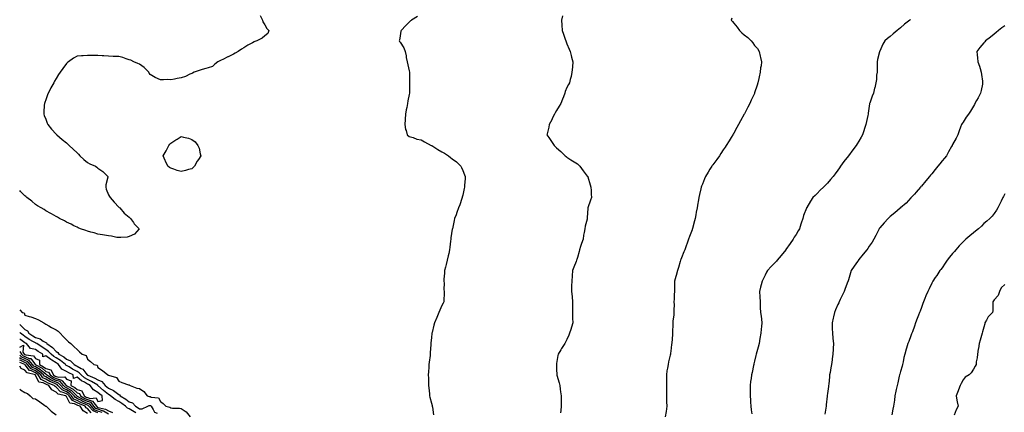
# Model space of a CAD drawing. Units: inches. Extents: x 881363 to 884003, y 7337498 to 7340138.
# Drawn here: x 881363 to 882308, y 7338876 to 7339252 of the extents above; entities that cross this region are included whole.
import ezdxf

# ---------------------------------------------------------------- set-up
doc = ezdxf.new("R2010")
doc.units = ezdxf.units.IN
doc.header["$MEASUREMENT"] = 0
doc.layers.add('Contour_88137337', color=7, linetype='Continuous', true_color=0xfcea41)

msp = doc.modelspace()

# ---------------------------------------------------------------- linework, layer by layer
at = {"layer": 'Contour_88137337'}
for points in [[(881593.58, 7339256.39, 3348), (881595.88, 7339251.92, 3348), (881596.41, 7339250.28, 3348), (881598.05, 7339247.54, 3348), (881600.12, 7339243.99, 3348), (881601.95, 7339241.92, 3348), (881600.91, 7339239.06, 3348), (881598.05, 7339236.86, 3348), (881595.49, 7339234.48, 3348), (881590.46, 7339231.92, 3348), (881588.63, 7339231.33, 3348), (881588.05, 7339231.19, 3348), (881586.4, 7339230.27, 3348), (881582, 7339227.97, 3348), (881578.05, 7339225.37, 3348), (881575.84, 7339224.14, 3348), (881572.63, 7339221.92, 3348), (881569.62, 7339220.34, 3348), (881568.05, 7339219.29, 3348), (881563.13, 7339216.84, 3348), (881562.76, 7339216.63, 3348), (881558.05, 7339214.04, 3348), (881556.42, 7339213.56, 3348), (881553.16, 7339211.92, 3348), (881550.31, 7339209.66, 3348), (881548.05, 7339207.61, 3348), (881543.88, 7339206.09, 3348), (881541.73, 7339205.6, 3348), (881538.05, 7339204.48, 3348), (881536.1, 7339203.87, 3348), (881530.24, 7339201.92, 3348), (881528.83, 7339201.14, 3348), (881528.05, 7339200.79, 3348), (881526.11, 7339199.98, 3348), (881521.93, 7339198.04, 3348), (881518.05, 7339196.57, 3348), (881514.12, 7339195.85, 3348), (881511.58, 7339195.45, 3348), (881508.05, 7339194.77, 3348), (881505.06, 7339194.91, 3348), (881500.89, 7339194.76, 3348), (881498.05, 7339194.84, 3348), (881493.05, 7339196.92, 3348), (881488.05, 7339199.88, 3348), (881487.29, 7339201.16, 3348), (881486.89, 7339201.92, 3348), (881482.55, 7339206.42, 3348), (881478.05, 7339209.58, 3348), (881476.47, 7339210.34, 3348), (881472.55, 7339211.92, 3348), (881469.56, 7339213.43, 3348), (881468.05, 7339214, 3348), (881465.05, 7339214.92, 3348), (881462.06, 7339215.93, 3348), (881458.05, 7339217.03, 3348), (881453.26, 7339217.13, 3348), (881452.81, 7339217.16, 3348), (881448.05, 7339217.27, 3348), (881443.71, 7339217.58, 3348), (881442.24, 7339217.73, 3348), (881438.05, 7339217.99, 3348), (881434.08, 7339217.95, 3348), (881431.82, 7339218.15, 3348), (881428.05, 7339218.06, 3348), (881423.9, 7339217.77, 3348), (881422.27, 7339217.7, 3348), (881418.05, 7339217.38, 3348), (881414.63, 7339215.34, 3348), (881409.82, 7339211.92, 3348), (881408.79, 7339211.17, 3348), (881408.05, 7339210.49, 3348), (881404.27, 7339205.7, 3348), (881401.87, 7339201.92, 3348), (881400.23, 7339199.74, 3348), (881398.05, 7339196.08, 3348), (881396.52, 7339193.45, 3348), (881395.75, 7339191.92, 3348), (881393.01, 7339186.96, 3348), (881392.94, 7339186.81, 3348), (881390.44, 7339181.92, 3348), (881389.72, 7339180.26, 3348), (881388.05, 7339175.41, 3348), (881387, 7339172.97, 3348), (881386.66, 7339171.92, 3348), (881386.58, 7339170.45, 3348), (881386.21, 7339163.76, 3348), (881386.1, 7339161.92, 3348), (881386.57, 7339160.44, 3348), (881388.05, 7339157.14, 3348), (881389.41, 7339153.28, 3348), (881390.06, 7339151.92, 3348), (881393.48, 7339147.35, 3348), (881398.05, 7339142.65, 3348), (881398.41, 7339142.28, 3348), (881398.78, 7339141.92, 3348), (881403.73, 7339137.6, 3348), (881408.05, 7339134.23, 3348), (881409.21, 7339133.08, 3348), (881410.48, 7339131.92, 3348), (881414.31, 7339128.17, 3348), (881418.05, 7339124.84, 3348), (881419.46, 7339123.34, 3348), (881420.82, 7339121.92, 3348), (881424.4, 7339118.27, 3348), (881428.05, 7339115.36, 3348), (881430.34, 7339114.21, 3348), (881435.76, 7339111.92, 3348), (881437, 7339110.87, 3348), (881438.05, 7339110.1, 3348), (881442.85, 7339106.72, 3348), (881447.57, 7339101.92, 3348), (881447.48, 7339101.35, 3348), (881445.8, 7339094.18, 3348), (881445.53, 7339091.92, 3348), (881446.07, 7339089.94, 3348), (881448.05, 7339084.65, 3348), (881449.18, 7339083.05, 3348), (881449.74, 7339081.92, 3348), (881453.51, 7339077.38, 3348), (881458.05, 7339072.84, 3348), (881458.47, 7339072.34, 3348), (881459, 7339071.92, 3348), (881463.14, 7339067.01, 3348), (881468.05, 7339063.15, 3348), (881468.61, 7339062.48, 3348), (881469.38, 7339061.92, 3348), (881472.05, 7339057.92, 3348), (881472.78, 7339056.65, 3348), (881477.77, 7339051.92, 3348), (881473.05, 7339046.92, 3348), (881468.05, 7339044.47, 3348)], [(881744.58, 7339255.39, 3348), (881738.83, 7339251.92, 3348), (881738.44, 7339251.52, 3348), (881738.05, 7339251.08, 3348), (881733.37, 7339246.6, 3348), (881728.89, 7339241.92, 3348), (881728.73, 7339241.24, 3348), (881728.05, 7339236.92, 3348), (881727.27, 7339232.71, 3348), (881727.07, 7339231.92, 3348), (881727.53, 7339231.4, 3348), (881728.05, 7339230.82, 3348), (881731.39, 7339225.26, 3348), (881732.86, 7339221.92, 3348), (881733.68, 7339217.55, 3348), (881733.9, 7339216.07, 3348), (881734.6, 7339211.92, 3348), (881735.27, 7339209.14, 3348), (881736.59, 7339203.38, 3348), (881736.95, 7339201.92, 3348), (881736.96, 7339200.83, 3348), (881737.07, 7339192.9, 3348), (881737.08, 7339191.92, 3348), (881737.13, 7339191, 3348), (881736.9, 7339183.07, 3348), (881736.95, 7339181.92, 3348), (881736.75, 7339180.62, 3348), (881735.42, 7339174.56, 3348), (881735.05, 7339171.92, 3348), (881734.35, 7339168.22, 3348), (881733.91, 7339166.06, 3348), (881733.17, 7339161.92, 3348), (881732.95, 7339157.02, 3348), (881732.91, 7339156.78, 3348), (881732.63, 7339151.92, 3348), (881733.26, 7339147.13, 3348), (881733.67, 7339146.3, 3348), (881734.78, 7339141.92, 3348), (881736.57, 7339140.45, 3348), (881738.05, 7339139.98, 3348), (881740.6, 7339139.37, 3348), (881744.01, 7339137.88, 3348), (881748.05, 7339137.31, 3348), (881751.28, 7339135.15, 3348), (881757.88, 7339131.92, 3348), (881757.99, 7339131.86, 3348), (881758.05, 7339131.84, 3348), (881758.26, 7339131.71, 3348), (881764.05, 7339127.93, 3348), (881768.05, 7339125.86, 3348), (881770.48, 7339124.35, 3348), (881774.3, 7339121.92, 3348), (881776.43, 7339120.29, 3348), (881778.05, 7339118.96, 3348), (881782.1, 7339115.97, 3348), (881786.07, 7339111.92, 3348), (881786.84, 7339110.71, 3348), (881788.05, 7339107.94, 3348), (881789.84, 7339103.71, 3348), (881790.36, 7339101.92, 3348), (881790.23, 7339099.74, 3348), (881789.9, 7339093.77, 3348), (881789.78, 7339091.92, 3348), (881789.51, 7339090.46, 3348), (881788.05, 7339084.15, 3348), (881787.65, 7339082.32, 3348), (881787.56, 7339081.92, 3348), (881787.27, 7339081.13, 3348), (881785.18, 7339074.8, 3348), (881783.91, 7339071.92, 3348), (881782.51, 7339067.47, 3348), (881781.63, 7339065.5, 3348), (881780.24, 7339061.92, 3348), (881779.97, 7339060, 3348), (881778.12, 7339051.99, 3348), (881778.11, 7339051.92, 3348), (881778.1, 7339051.87, 3348), (881778.05, 7339051.6, 3348), (881776.77, 7339043.19, 3348), (881776.49, 7339041.92, 3348), (881776.31, 7339040.18, 3348), (881775.67, 7339034.3, 3348), (881775.41, 7339031.92, 3348), (881774.56, 7339028.43, 3348), (881774.01, 7339025.96, 3348), (881772.97, 7339021.92, 3348), (881772.06, 7339017.91, 3348), (881771.37, 7339015.24, 3348), (881770.57, 7339011.92, 3348), (881770.58, 7339009.39, 3348), (881769.95, 7339003.82, 3348), (881769.96, 7339001.92, 3348), (881770.08, 7338999.89, 3348), (881769.99, 7338993.85, 3348), (881770.13, 7338991.92, 3348), (881770.19, 7338989.78, 3348), (881769.88, 7338983.75, 3348), (881769.96, 7338981.92, 3348), (881769.21, 7338980.76, 3348), (881768.05, 7338978.61, 3348), (881766.03, 7338973.94, 3348), (881765.26, 7338971.92, 3348), (881763.18, 7338967.05, 3348), (881763.1, 7338966.87, 3348), (881760.82, 7338961.92, 3348), (881760.3, 7338959.67, 3348), (881758.66, 7338952.53, 3348), (881758.52, 7338951.92, 3348), (881758.47, 7338951.51, 3348), (881758.05, 7338947.92, 3348), (881757.47, 7338942.5, 3348), (881757.38, 7338941.92, 3348), (881757.32, 7338941.19, 3348), (881756.92, 7338933.05, 3348), (881756.84, 7338931.92, 3348), (881756.68, 7338930.55, 3348), (881755.88, 7338924.09, 3348), (881755.65, 7338921.92, 3348), (881755.49, 7338919.36, 3348), (881755.13, 7338914.84, 3348), (881754.97, 7338911.92, 3348), (881755.07, 7338908.94, 3348), (881755.24, 7338904.73, 3348), (881755.35, 7338901.92, 3348), (881755.6, 7338899.47, 3348), (881756.11, 7338893.85, 3348), (881756.31, 7338891.92, 3348), (881756.63, 7338890.5, 3348), (881758.05, 7338884.96, 3348), (881758.66, 7338882.53, 3348), (881758.79, 7338881.92, 3348), (881758.95, 7338881.02, 3348), (881759.99, 7338873.86, 3348)], [(881883.86, 7339256.1, 3347), (881882.68, 7339251.92, 3347), (881883.05, 7339246.92, 3347), (881883.5, 7339241.92, 3347), (881884.57, 7339238.44, 3347), (881886.43, 7339233.54, 3347), (881887, 7339231.92, 3347), (881887.28, 7339231.14, 3347), (881888.05, 7339229.06, 3347), (881890.04, 7339223.91, 3347), (881890.99, 7339221.92, 3347), (881892.03, 7339217.94, 3347), (881892.43, 7339216.3, 3347), (881893.67, 7339211.92, 3347), (881893.24, 7339207.11, 3347), (881893.2, 7339206.77, 3347), (881892.78, 7339201.92, 3347), (881891.93, 7339198.04, 3347), (881891.24, 7339195.11, 3347), (881890.54, 7339191.92, 3347), (881889.67, 7339190.3, 3347), (881888.05, 7339187.29, 3347), (881886.44, 7339183.54, 3347), (881885.94, 7339181.92, 3347), (881884.65, 7339178.52, 3347), (881883.69, 7339176.28, 3347), (881882.26, 7339171.92, 3347), (881880.65, 7339169.32, 3347), (881878.05, 7339165.29, 3347), (881876.88, 7339163.09, 3347), (881876.21, 7339161.92, 3347), (881874.3, 7339158.17, 3347), (881873.46, 7339156.51, 3347), (881870.99, 7339151.92, 3347), (881870.51, 7339149.46, 3347), (881869.01, 7339142.88, 3347), (881868.81, 7339141.92, 3347), (881870.66, 7339139.31, 3347), (881872.66, 7339136.53, 3347), (881875.64, 7339131.92, 3347), (881876.82, 7339130.69, 3347), (881878.05, 7339129.43, 3347), (881882.1, 7339125.97, 3347), (881886.28, 7339121.92, 3347), (881887.27, 7339121.14, 3347), (881888.05, 7339120.47, 3347), (881891.87, 7339118.1, 3347), (881893.33, 7339117.2, 3347), (881898.05, 7339114.14, 3347), (881899.26, 7339113.13, 3347), (881900.51, 7339111.92, 3347), (881903.59, 7339107.46, 3347), (881907.57, 7339102.4, 3347), (881907.94, 7339101.92, 3347), (881907.97, 7339101.84, 3347), (881908.05, 7339101.63, 3347), (881910.29, 7339094.16, 3347), (881911.04, 7339091.92, 3347), (881911.28, 7339088.68, 3347), (881911.16, 7339085.03, 3347), (881911.43, 7339081.92, 3347), (881910.56, 7339079.41, 3347), (881908.05, 7339072.03, 3347), (881908.02, 7339071.95, 3347), (881908.02, 7339071.92, 3347), (881908.02, 7339071.89, 3347), (881907.45, 7339062.53, 3347), (881907.45, 7339061.92, 3347), (881907.28, 7339061.15, 3347), (881905.54, 7339054.43, 3347), (881905.05, 7339051.92, 3347), (881904.51, 7339048.38, 3347), (881904.06, 7339045.91, 3347), (881903.46, 7339041.92, 3347), (881902.14, 7339037.83, 3347), (881901.16, 7339035.03, 3347), (881900.12, 7339031.92, 3347), (881899.67, 7339030.3, 3347), (881898.05, 7339024.46, 3347), (881897.44, 7339022.53, 3347), (881897.24, 7339021.92, 3347), (881896.72, 7339020.59, 3347), (881894.7, 7339015.27, 3347), (881893.32, 7339011.92, 3347), (881892.91, 7339007.06, 3347), (881892.91, 7339006.78, 3347), (881892.57, 7339001.92, 3347), (881892.53, 7338997.44, 3347), (881892.55, 7338996.43, 3347), (881892.53, 7338991.92, 3347), (881892.94, 7338987.03, 3347), (881892.96, 7338986.83, 3347), (881893.33, 7338981.92, 3347), (881893.35, 7338977.22, 3347), (881893.38, 7338976.59, 3347), (881893.42, 7338971.92, 3347), (881893.49, 7338967.36, 3347), (881893.51, 7338966.46, 3347), (881893.58, 7338961.92, 3347), (881892.36, 7338957.61, 3347), (881891.68, 7338955.55, 3347), (881890.56, 7338951.92, 3347), (881889.81, 7338950.17, 3347), (881888.05, 7338946, 3347), (881886.67, 7338943.31, 3347), (881885.99, 7338941.92, 3347), (881882.78, 7338937.19, 3347), (881882.11, 7338935.97, 3347), (881879.72, 7338931.92, 3347), (881879.4, 7338930.57, 3347), (881878.05, 7338922.96, 3347), (881877.91, 7338922.06, 3347), (881877.89, 7338921.92, 3347), (881877.9, 7338921.77, 3347), (881878.05, 7338917.55, 3347), (881878.26, 7338912.13, 3347), (881878.27, 7338911.92, 3347), (881878.36, 7338911.61, 3347), (881880.46, 7338904.34, 3347), (881881.16, 7338901.92, 3347), (881881.63, 7338898.34, 3347), (881881.95, 7338895.82, 3347), (881882.48, 7338891.92, 3347), (881882.46, 7338887.51, 3347), (881882.46, 7338886.32, 3347), (881882.48, 7338881.92, 3347), (881882.08, 7338877.89, 3347), (881881.82, 7338875.69, 3347)], [(882046.25, 7339253.72, 3346), (882045.63, 7339251.92, 3346), (882046.76, 7339250.63, 3346), (882048.05, 7339248.96, 3346), (882051.25, 7339245.12, 3346), (882053.63, 7339241.92, 3346), (882055.93, 7339239.8, 3346), (882058.05, 7339237.87, 3346), (882061.48, 7339235.35, 3346), (882064.76, 7339231.92, 3346), (882066.27, 7339230.14, 3346), (882068.05, 7339227.58, 3346), (882070.71, 7339224.58, 3346), (882072.36, 7339221.92, 3346), (882073.56, 7339217.43, 3346), (882073.79, 7339216.18, 3346), (882074.77, 7339211.92, 3346), (882074.27, 7339208.14, 3346), (882073.87, 7339206.09, 3346), (882073.38, 7339201.92, 3346), (882072.44, 7339197.53, 3346), (882072.1, 7339195.97, 3346), (882071.21, 7339191.92, 3346), (882070.4, 7339189.57, 3346), (882068.05, 7339182.35, 3346), (882067.95, 7339182.02, 3346), (882067.92, 7339181.92, 3346), (882067.81, 7339181.68, 3346), (882064.83, 7339175.13, 3346), (882063.46, 7339171.92, 3346), (882061.56, 7339168.41, 3346), (882058.31, 7339162.18, 3346), (882058.17, 7339161.92, 3346), (882058.13, 7339161.85, 3346), (882058.05, 7339161.72, 3346), (882054.48, 7339155.49, 3346), (882052.66, 7339151.92, 3346), (882050.93, 7339149.04, 3346), (882048.05, 7339143.69, 3346), (882047.44, 7339142.53, 3346), (882047.13, 7339141.92, 3346), (882045.55, 7339139.42, 3346), (882043.61, 7339136.36, 3346), (882040.81, 7339131.92, 3346), (882039.72, 7339130.25, 3346), (882038.05, 7339127.59, 3346), (882035.81, 7339124.16, 3346), (882034.3, 7339121.92, 3346), (882031.72, 7339118.25, 3346), (882028.05, 7339113.41, 3346), (882027.4, 7339112.57, 3346), (882026.88, 7339111.92, 3346), (882025.25, 7339109.12, 3346), (882023.63, 7339106.34, 3346), (882021.01, 7339101.92, 3346), (882020.14, 7339099.84, 3346), (882018.05, 7339094.81, 3346), (882017.17, 7339092.8, 3346), (882016.79, 7339091.92, 3346), (882016.48, 7339090.35, 3346), (882015.2, 7339084.77, 3346), (882014.66, 7339081.92, 3346), (882013.91, 7339077.78, 3346), (882013.59, 7339076.38, 3346), (882012.83, 7339071.92, 3346), (882012.05, 7339067.93, 3346), (882011.63, 7339065.5, 3346), (882010.98, 7339061.92, 3346), (882010.38, 7339059.59, 3346), (882008.53, 7339052.4, 3346), (882008.41, 7339051.92, 3346), (882008.3, 7339051.67, 3346), (882008.05, 7339051.1, 3346), (882005.5, 7339044.46, 3346), (882004.64, 7339041.92, 3346), (882002.89, 7339037.09, 3346), (882002.73, 7339036.6, 3346), (882001.13, 7339031.92, 3346), (882000.23, 7339029.74, 3346), (881998.05, 7339024.24, 3346), (881997.39, 7339022.58, 3346), (881997.12, 7339021.92, 3346), (881996.68, 7339020.55, 3346), (881994.97, 7339015, 3346), (881993.96, 7339011.92, 3346), (881992.74, 7339007.23, 3346), (881992.5, 7339006.37, 3346), (881991.3, 7339001.92, 3346), (881991.24, 7338998.73, 3346), (881991.13, 7338995, 3346), (881991.08, 7338991.92, 3346), (881990.96, 7338989.01, 3346), (881990.78, 7338984.65, 3346), (881990.66, 7338981.92, 3346), (881990.74, 7338979.23, 3346), (881990.59, 7338974.46, 3346), (881990.68, 7338971.92, 3346), (881990.49, 7338969.48, 3346), (881989.72, 7338963.59, 3346), (881989.57, 7338961.92, 3346), (881989.57, 7338960.41, 3346), (881989.4, 7338953.27, 3346), (881989.4, 7338951.92, 3346), (881989.23, 7338950.74, 3346), (881988.59, 7338942.46, 3346), (881988.52, 7338941.92, 3346), (881988.46, 7338941.51, 3346), (881988.05, 7338937.48, 3346), (881987.45, 7338932.52, 3346), (881987.37, 7338931.92, 3346), (881987.17, 7338931.04, 3346), (881985.56, 7338924.41, 3346), (881984.98, 7338921.92, 3346), (881984.42, 7338918.3, 3346), (881983.98, 7338916, 3346), (881983.4, 7338911.92, 3346), (881983.56, 7338907.43, 3346), (881983.53, 7338906.44, 3346), (881983.68, 7338901.92, 3346), (881983.68, 7338897.55, 3346), (881983.65, 7338896.32, 3346), (881983.66, 7338891.92, 3346), (881983.67, 7338887.54, 3346), (881983.69, 7338886.28, 3346), (881983.71, 7338881.92, 3346), (881983.1, 7338876.97, 3346), (881983.09, 7338876.88, 3346), (881982.41, 7338871.92, 3346)], [(882217.58, 7339252.39, 3345), (882216.98, 7339251.92, 3345), (882211.97, 7339248, 3345), (882208.05, 7339244.51, 3345), (882206.59, 7339243.38, 3345), (882204.81, 7339241.92, 3345), (882201.16, 7339238.81, 3345), (882198.05, 7339236.14, 3345), (882195.72, 7339234.25, 3345), (882193.13, 7339231.92, 3345), (882191.23, 7339228.74, 3345), (882188.05, 7339222.31, 3345), (882187.9, 7339222.07, 3345), (882187.83, 7339221.92, 3345), (882187.78, 7339221.65, 3345), (882185.95, 7339214.02, 3345), (882185.6, 7339211.92, 3345), (882185.62, 7339209.49, 3345), (882185.54, 7339204.43, 3345), (882185.57, 7339201.92, 3345), (882185.15, 7339199.01, 3345), (882184.88, 7339195.09, 3345), (882184.35, 7339191.92, 3345), (882183.3, 7339187.16, 3345), (882183.21, 7339186.76, 3345), (882182.06, 7339181.92, 3345), (882180.98, 7339178.99, 3345), (882178.58, 7339172.46, 3345), (882178.39, 7339171.92, 3345), (882178.33, 7339171.64, 3345), (882178.05, 7339169.47, 3345), (882177.1, 7339162.87, 3345), (882177, 7339161.92, 3345), (882176.76, 7339160.63, 3345), (882175.33, 7339154.64, 3345), (882174.87, 7339151.92, 3345), (882173.24, 7339147.11, 3345), (882173.14, 7339146.84, 3345), (882171.68, 7339141.92, 3345), (882170.22, 7339139.75, 3345), (882168.05, 7339136.08, 3345), (882166.45, 7339133.52, 3345), (882165.51, 7339131.92, 3345), (882162.28, 7339127.69, 3345), (882158.13, 7339122, 3345), (882158.07, 7339121.92, 3345), (882158.05, 7339121.9, 3345), (882153.63, 7339116.34, 3345), (882150.46, 7339111.92, 3345), (882149.5, 7339110.47, 3345), (882148.05, 7339108.24, 3345), (882145.33, 7339104.63, 3345), (882143.51, 7339101.92, 3345), (882140.92, 7339099.05, 3345), (882138.05, 7339095.75, 3345), (882136.07, 7339093.9, 3345), (882134.07, 7339091.92, 3345), (882131.02, 7339088.95, 3345), (882128.05, 7339085.73, 3345), (882126.07, 7339083.9, 3345), (882124.03, 7339081.92, 3345), (882121.66, 7339078.31, 3345), (882118.05, 7339072.23, 3345), (882117.93, 7339072.04, 3345), (882117.87, 7339071.92, 3345), (882117.77, 7339071.64, 3345), (882115.12, 7339064.85, 3345), (882114.23, 7339061.92, 3345), (882112.75, 7339057.22, 3345), (882112.52, 7339056.39, 3345), (882111.18, 7339051.92, 3345), (882109.98, 7339050, 3345), (882108.05, 7339046.52, 3345), (882106.18, 7339043.79, 3345), (882105.12, 7339041.92, 3345), (882102.09, 7339037.89, 3345), (882098.12, 7339031.99, 3345), (882098.07, 7339031.92, 3345), (882098.05, 7339031.9, 3345), (882093.54, 7339026.43, 3345), (882089.81, 7339021.92, 3345), (882088.99, 7339020.98, 3345), (882088.05, 7339019.91, 3345), (882083.98, 7339016, 3345), (882080.31, 7339011.92, 3345), (882079.43, 7339010.54, 3345), (882078.05, 7339007.7, 3345), (882076.16, 7339003.81, 3345), (882075.33, 7339001.92, 3345), (882074.39, 7338998.26, 3345), (882073.83, 7338996.14, 3345), (882072.76, 7338991.92, 3345), (882073.05, 7338986.92, 3345), (882073.33, 7338981.92, 3345), (882073.53, 7338977.39, 3345), (882073.54, 7338976.43, 3345), (882073.73, 7338971.92, 3345), (882074.26, 7338968.13, 3345), (882074.53, 7338965.44, 3345), (882075, 7338961.92, 3345), (882074.63, 7338958.5, 3345), (882074.26, 7338955.71, 3345), (882073.89, 7338951.92, 3345), (882073.09, 7338946.96, 3345), (882073.08, 7338946.89, 3345), (882072.29, 7338941.92, 3345), (882071.43, 7338938.54, 3345), (882070.2, 7338934.07, 3345), (882069.64, 7338931.92, 3345), (882069.37, 7338930.6, 3345), (882068.05, 7338925.13, 3345), (882067.4, 7338922.57, 3345), (882067.24, 7338921.92, 3345), (882067.03, 7338920.89, 3345), (882065.59, 7338914.38, 3345), (882065.08, 7338911.92, 3345), (882064.61, 7338908.48, 3345), (882064.17, 7338905.8, 3345), (882063.67, 7338901.92, 3345), (882063.73, 7338897.6, 3345), (882063.74, 7338896.23, 3345), (882063.8, 7338891.92, 3345), (882064.02, 7338887.9, 3345), (882064.17, 7338885.8, 3345), (882064.39, 7338881.92, 3345), (882064.77, 7338878.64, 3345), (882065.26, 7338874.71, 3345)], [(882308.05, 7339246.56, 3344), (882305.39, 7339244.59, 3344), (882301.9, 7339241.92, 3344), (882299.8, 7339240.17, 3344), (882298.05, 7339238.48, 3344), (882294.35, 7339235.63, 3344), (882289.7, 7339231.92, 3344), (882288.89, 7339231.08, 3344), (882288.05, 7339230.04, 3344), (882284.15, 7339225.82, 3344), (882281.18, 7339221.92, 3344), (882281.46, 7339218.51, 3344), (882281.87, 7339215.74, 3344), (882282.14, 7339211.92, 3344), (882283.77, 7339207.63, 3344), (882284.32, 7339205.65, 3344), (882285.56, 7339201.92, 3344), (882285.84, 7339199.7, 3344), (882286.66, 7339193.31, 3344), (882286.83, 7339191.92, 3344), (882286.56, 7339190.43, 3344), (882285.4, 7339184.57, 3344), (882284.9, 7339181.92, 3344), (882282.52, 7339177.45, 3344), (882281.08, 7339174.96, 3344), (882279.37, 7339171.92, 3344), (882278.88, 7339171.09, 3344), (882278.05, 7339169.57, 3344), (882275.16, 7339164.81, 3344), (882273.31, 7339161.92, 3344), (882271.17, 7339158.8, 3344), (882268.05, 7339154.26, 3344), (882267.09, 7339152.88, 3344), (882266.41, 7339151.92, 3344), (882265.62, 7339149.48, 3344), (882264.3, 7339145.67, 3344), (882263.12, 7339141.92, 3344), (882261.31, 7339138.66, 3344), (882258.05, 7339132.68, 3344), (882257.75, 7339132.22, 3344), (882257.58, 7339131.92, 3344), (882257.04, 7339130.91, 3344), (882254.23, 7339125.74, 3344), (882252.22, 7339121.92, 3344), (882250.27, 7339119.7, 3344), (882248.05, 7339117.01, 3344), (882245.66, 7339114.31, 3344), (882243.88, 7339111.92, 3344), (882241.23, 7339108.74, 3344), (882238.05, 7339104.78, 3344), (882236.76, 7339103.2, 3344), (882235.78, 7339101.92, 3344), (882232.19, 7339097.78, 3344), (882228.05, 7339092.87, 3344), (882227.62, 7339092.35, 3344), (882227.24, 7339091.92, 3344), (882222.99, 7339086.98, 3344), (882221.38, 7339085.26, 3344), (882218.28, 7339081.92, 3344), (882218.17, 7339081.8, 3344), (882218.05, 7339081.67, 3344), (882213.32, 7339076.65, 3344), (882208.1, 7339071.92, 3344), (882208.05, 7339071.87, 3344), (882207.76, 7339071.63, 3344), (882202.62, 7339067.35, 3344), (882198.05, 7339063.72, 3344), (882197.15, 7339062.82, 3344), (882196.16, 7339061.92, 3344), (882192.39, 7339057.58, 3344), (882188.05, 7339052.8, 3344), (882187.67, 7339052.3, 3344), (882187.41, 7339051.92, 3344), (882186.81, 7339050.68, 3344), (882184.38, 7339045.59, 3344), (882182.59, 7339041.92, 3344), (882180.77, 7339039.2, 3344), (882178.05, 7339035.22, 3344), (882176.78, 7339033.19, 3344), (882175.88, 7339031.92, 3344), (882172.34, 7339027.63, 3344), (882168.05, 7339022.42, 3344), (882167.83, 7339022.14, 3344), (882167.65, 7339021.92, 3344), (882166.7, 7339020.57, 3344), (882163.65, 7339016.32, 3344), (882160.82, 7339011.92, 3344), (882160.09, 7339009.88, 3344), (882158.05, 7339003.09, 3344), (882157.76, 7339002.21, 3344), (882157.67, 7339001.92, 3344), (882157.45, 7339001.32, 3344), (882155.08, 7338994.89, 3344), (882154.03, 7338991.92, 3344), (882152.05, 7338987.92, 3344), (882150.21, 7338984.08, 3344), (882149.16, 7338981.92, 3344), (882148.84, 7338981.13, 3344), (882148.05, 7338979.36, 3344), (882145.72, 7338974.24, 3344), (882144.75, 7338971.92, 3344), (882143.81, 7338967.68, 3344), (882143.52, 7338966.45, 3344), (882142.52, 7338961.92, 3344), (882142.61, 7338957.36, 3344), (882142.59, 7338956.46, 3344), (882142.68, 7338951.92, 3344), (882143.16, 7338947.03, 3344), (882143.18, 7338946.79, 3344), (882143.65, 7338941.92, 3344), (882143.37, 7338937.24, 3344), (882143.32, 7338936.65, 3344), (882143.06, 7338931.92, 3344), (882142.52, 7338927.45, 3344), (882142.44, 7338926.31, 3344), (882141.95, 7338921.92, 3344), (882141.27, 7338918.7, 3344), (882140.48, 7338914.35, 3344), (882139.98, 7338911.92, 3344), (882139.81, 7338910.16, 3344), (882139.21, 7338903.09, 3344), (882139.1, 7338901.92, 3344), (882138.98, 7338900.99, 3344), (882138.05, 7338894.27, 3344), (882137.78, 7338892.19, 3344), (882137.75, 7338891.92, 3344), (882137.72, 7338891.59, 3344), (882136.75, 7338883.21, 3344), (882136.61, 7338881.92, 3344), (882136.31, 7338880.18, 3344), (882135.46, 7338874.51, 3344)], [(881468.05, 7339044.47, 3348), (881465.98, 7339043.99, 3348), (881459.9, 7339043.77, 3348), (881458.05, 7339043.53, 3348), (881456.27, 7339043.71, 3348), (881450.96, 7339044.83, 3348), (881448.05, 7339045.08, 3348), (881444.26, 7339045.71, 3348), (881442.42, 7339046.3, 3348), (881438.05, 7339046.88, 3348), (881434.3, 7339048.17, 3348), (881431.26, 7339048.71, 3348), (881428.05, 7339049.59, 3348), (881426.43, 7339050.3, 3348), (881421.38, 7339051.92, 3348), (881419.13, 7339052.99, 3348), (881418.05, 7339053.38, 3348), (881415.02, 7339054.96, 3348), (881412.49, 7339056.36, 3348), (881408.05, 7339058.41, 3348), (881405.87, 7339059.74, 3348), (881401.34, 7339061.92, 3348), (881399.29, 7339063.16, 3348), (881398.05, 7339063.78, 3348), (881393.63, 7339066.34, 3348), (881392.91, 7339066.78, 3348), (881388.05, 7339069.26, 3348), (881386.47, 7339070.34, 3348), (881383.53, 7339071.92, 3348), (881380.22, 7339074.09, 3348), (881378.05, 7339075.33, 3348), (881374.49, 7339078.36, 3348), (881369.89, 7339081.92, 3348), (881368.96, 7339082.83, 3348), (881368.05, 7339083.58, 3348), (881363.91, 7339087.78, 3348), (881363, 7339088.63, 3348)], [(882308.05, 7339085.39, 3343), (882306.91, 7339083.05, 3343), (882306.29, 7339081.92, 3343), (882304.52, 7339078.39, 3343), (882303.53, 7339076.44, 3343), (882301.32, 7339071.92, 3343), (882300.19, 7339069.78, 3343), (882298.05, 7339066.76, 3343), (882295.86, 7339064.11, 3343), (882293.7, 7339061.92, 3343), (882290.76, 7339059.21, 3343), (882288.05, 7339057, 3343), (882285.59, 7339054.38, 3343), (882282.98, 7339051.92, 3343), (882280.14, 7339049.83, 3343), (882278.05, 7339048.24, 3343), (882274.6, 7339045.38, 3343), (882270.7, 7339041.92, 3343), (882269.3, 7339040.67, 3343), (882268.05, 7339039.45, 3343), (882264.36, 7339035.62, 3343), (882261.21, 7339031.92, 3343), (882259.76, 7339030.22, 3343), (882258.05, 7339028.19, 3343), (882255.19, 7339024.78, 3343), (882252.94, 7339021.92, 3343), (882250.97, 7339019, 3343), (882248.05, 7339014.57, 3343), (882246.87, 7339013.1, 3343), (882245.91, 7339011.92, 3343), (882242.74, 7339007.23, 3343), (882241.42, 7339005.29, 3343), (882239.13, 7339001.92, 3343), (882238.76, 7339001.21, 3343), (882238.05, 7338999.8, 3343), (882235.4, 7338994.57, 3343), (882234.17, 7338991.92, 3343), (882232.27, 7338987.7, 3343), (882231.32, 7338985.19, 3343), (882229.99, 7338981.92, 3343), (882229.43, 7338980.54, 3343), (882228.05, 7338976.5, 3343), (882226.8, 7338973.17, 3343), (882226.37, 7338971.92, 3343), (882225.35, 7338969.21, 3343), (882224.08, 7338965.89, 3343), (882222.58, 7338961.92, 3343), (882221.44, 7338958.53, 3343), (882219.5, 7338953.37, 3343), (882218.98, 7338951.92, 3343), (882218.72, 7338951.25, 3343), (882218.05, 7338949.49, 3343), (882215.91, 7338944.06, 3343), (882215.23, 7338941.92, 3343), (882213.89, 7338937.76, 3343), (882213.44, 7338936.53, 3343), (882212.14, 7338931.92, 3343), (882211.28, 7338928.69, 3343), (882210.55, 7338924.42, 3343), (882209.98, 7338921.92, 3343), (882209.56, 7338920.41, 3343), (882208.05, 7338915.09, 3343), (882207.31, 7338912.66, 3343), (882207.08, 7338911.92, 3343), (882206.8, 7338910.67, 3343), (882205.5, 7338904.47, 3343), (882204.92, 7338901.92, 3343), (882204.01, 7338897.88, 3343), (882203.67, 7338896.3, 3343), (882202.67, 7338891.92, 3343), (882202.14, 7338887.83, 3343), (882201.85, 7338885.72, 3343), (882201.35, 7338881.92, 3343), (882200.81, 7338879.16, 3343), (882199.79, 7338873.66, 3343)], [(882308.05, 7338998.73, 3342), (882304.62, 7338995.35, 3342), (882303.17, 7338991.92, 3342), (882301.88, 7338988.09, 3342), (882298.05, 7338984.06, 3342), (882297.1, 7338982.87, 3342), (882296.64, 7338981.92, 3342), (882296.46, 7338980.33, 3342), (882296.6, 7338973.38, 3342), (882296.37, 7338971.92, 3342), (882292.26, 7338967.71, 3342), (882290.66, 7338964.53, 3342), (882289.09, 7338961.92, 3342), (882288.92, 7338961.05, 3342), (882288.05, 7338957.57, 3342), (882286.81, 7338953.16, 3342), (882286.47, 7338951.92, 3342), (882285.86, 7338949.73, 3342), (882284.58, 7338945.39, 3342), (882283.65, 7338941.92, 3342), (882282.8, 7338937.17, 3342), (882282.64, 7338936.51, 3342), (882281.76, 7338931.92, 3342), (882281.66, 7338928.31, 3342), (882280.78, 7338924.65, 3342), (882280.67, 7338921.92, 3342), (882279.59, 7338920.38, 3342), (882278.05, 7338917.34, 3342), (882275.89, 7338914.08, 3342), (882273.76, 7338911.92, 3342), (882270.16, 7338909.82, 3342), (882268.05, 7338907.26, 3342), (882266.22, 7338903.76, 3342), (882265.37, 7338901.92, 3342), (882263.7, 7338897.57, 3342), (882263.35, 7338896.62, 3342), (882261.47, 7338891.92, 3342), (882262.17, 7338887.8, 3342), (882262.28, 7338886.15, 3342), (882263.22, 7338881.92, 3342), (882261.48, 7338878.48, 3342), (882259.48, 7338873.35, 3342)], [(881363, 7338974.32, 3349), (881365.36, 7338971.92, 3349), (881367.42, 7338971.3, 3349), (881368.05, 7338969.24, 3349), (881371.96, 7338968.01, 3349), (881373.67, 7338967.54, 3349), (881378.05, 7338966.03, 3349), (881380.91, 7338964.79, 3349), (881386.14, 7338961.92, 3349), (881387.25, 7338961.12, 3349), (881388.05, 7338960.62, 3349), (881390.97, 7338959.01, 3349), (881393.6, 7338957.47, 3349), (881398.05, 7338955.32, 3349), (881399.9, 7338953.77, 3349), (881401.8, 7338951.92, 3349), (881404.83, 7338948.7, 3349), (881408.05, 7338945.53, 3349), (881409.92, 7338943.79, 3349), (881411.92, 7338941.92, 3349), (881415.13, 7338939.01, 3349), (881418.05, 7338936.27, 3349), (881420.36, 7338934.22, 3349), (881422.9, 7338931.92, 3349), (881426.73, 7338930.6, 3349), (881428.05, 7338927.11, 3349), (881430.83, 7338924.7, 3349), (881434, 7338921.92, 3349), (881437.29, 7338921.16, 3349), (881438.05, 7338919.19, 3349), (881442.37, 7338916.25, 3349), (881447.68, 7338911.92, 3349), (881448.01, 7338911.88, 3349), (881448.05, 7338911.83, 3349), (881448.24, 7338911.73, 3349), (881455.76, 7338909.63, 3349), (881458.05, 7338906.01, 3349), (881460.9, 7338904.77, 3349), (881467.36, 7338902.61, 3349), (881468.05, 7338902.35, 3349), (881468.35, 7338902.21, 3349), (881469.03, 7338901.92, 3349), (881475.46, 7338899.34, 3349), (881478.05, 7338899.05, 3349), (881482.08, 7338895.95, 3349), (881485.35, 7338891.92, 3349), (881487.33, 7338891.2, 3349), (881488.05, 7338891.26, 3349), (881489.25, 7338890.72, 3349), (881496.22, 7338890.09, 3349), (881498.05, 7338886.47, 3349), (881500.76, 7338884.63, 3349), (881503.31, 7338881.92, 3349), (881507.07, 7338880.94, 3349), (881508.05, 7338880.49, 3349), (881509.75, 7338880.22, 3349), (881516.3, 7338880.18, 3349), (881518.05, 7338879.77, 3349), (881522.87, 7338876.74, 3349), (881526.48, 7338871.92, 3349)], [(881363, 7338960.12, 3350), (881364.7, 7338958.58, 3350), (881368.05, 7338955.45, 3350), (881370.39, 7338954.26, 3350), (881371.72, 7338951.92, 3350), (881375.46, 7338949.34, 3350), (881378.05, 7338947.8, 3350), (881382.62, 7338946.49, 3350), (881385.64, 7338944.33, 3350), (881388.05, 7338942.95, 3350), (881388.74, 7338942.6, 3350), (881389.15, 7338941.92, 3350), (881394.5, 7338938.37, 3350), (881398.05, 7338934.52, 3350), (881399.72, 7338933.59, 3350), (881400.69, 7338931.92, 3350), (881405.32, 7338929.19, 3350), (881408.05, 7338927.04, 3350), (881411.72, 7338925.59, 3350), (881415.32, 7338921.92, 3350), (881417, 7338920.88, 3350), (881418.05, 7338920.32, 3350), (881421.91, 7338918.06, 3350), (881423.5, 7338917.37, 3350), (881426.46, 7338913.52, 3350), (881427.8, 7338911.92, 3350), (881427.93, 7338911.8, 3350), (881428.05, 7338911.74, 3350), (881428.38, 7338911.59, 3350), (881435.1, 7338908.97, 3350), (881438.05, 7338907.29, 3350), (881441.83, 7338905.69, 3350), (881445.02, 7338901.92, 3350), (881446.6, 7338900.47, 3350), (881448.05, 7338899.29, 3350), (881453.04, 7338896.93, 3350), (881453.05, 7338896.92, 3350), (881458.05, 7338893.18, 3350), (881458.9, 7338892.77, 3350), (881459.46, 7338891.92, 3350), (881464.75, 7338888.62, 3350), (881468.05, 7338886.2, 3350), (881471.26, 7338885.13, 3350), (881474.26, 7338881.92, 3350), (881476.61, 7338880.48, 3350), (881478.05, 7338879.59, 3350), (881480.65, 7338879.33, 3350), (881485.9, 7338881.92, 3350), (881487.25, 7338882.72, 3350), (881488.05, 7338882.78, 3350), (881488.65, 7338882.52, 3350), (881489.09, 7338881.92, 3350), (881491.21, 7338878.76, 3350), (881492.44, 7338876.31, 3350), (881494.8, 7338875.17, 3350)], [(881474.33, 7338875.65, 3351), (881472.75, 7338876.62, 3351), (881468.05, 7338879.51, 3351), (881466.35, 7338880.23, 3351), (881464.63, 7338881.92, 3351), (881460.86, 7338884.73, 3351), (881458.05, 7338886.55, 3351), (881454.56, 7338888.43, 3351), (881450.16, 7338891.92, 3351), (881448.99, 7338892.86, 3351), (881448.05, 7338893.31, 3351), (881443.3, 7338897.16, 3351), (881438.09, 7338901.92, 3351), (881438.07, 7338901.94, 3351), (881438.05, 7338901.95, 3351), (881437.97, 7338902, 3351), (881431.89, 7338905.76, 3351), (881428.05, 7338907.5, 3351), (881425.21, 7338909.08, 3351), (881421.9, 7338911.92, 3351), (881420.14, 7338914.01, 3351), (881418.05, 7338915.24, 3351), (881413.67, 7338917.54, 3351), (881410.41, 7338919.56, 3351), (881408.05, 7338920.96, 3351), (881407.41, 7338921.28, 3351), (881406.93, 7338921.92, 3351), (881402.03, 7338925.9, 3351), (881398.05, 7338928.41, 3351), (881395.88, 7338929.75, 3351), (881393.15, 7338931.92, 3351), (881390.68, 7338934.55, 3351), (881388.05, 7338936.45, 3351), (881384.6, 7338938.47, 3351), (881379.34, 7338941.92, 3351), (881378.59, 7338942.46, 3351), (881378.05, 7338942.61, 3351), (881376.35, 7338943.62, 3351), (881372.14, 7338946.01, 3351), (881368.05, 7338948.75, 3351), (881366.24, 7338950.11, 3351), (881363.67, 7338951.92, 3351), (881363, 7338952.55, 3351)], [(881438.05, 7338886.44, 3352), (881442.41, 7338887.56, 3352), (881441.98, 7338891.92, 3352), (881439.8, 7338893.67, 3352), (881438.05, 7338895.26, 3352), (881433.8, 7338897.67, 3352), (881430.47, 7338901.92, 3352), (881428.98, 7338902.85, 3352), (881428.05, 7338903.27, 3352), (881425.03, 7338904.94, 3352), (881422.33, 7338906.2, 3352), (881418.05, 7338909.73, 3352), (881414.57, 7338908.44, 3352), (881414.26, 7338911.92, 3352), (881410.11, 7338913.98, 3352), (881408.05, 7338915.2, 3352), (881403.55, 7338917.42, 3352), (881400.21, 7338921.92, 3352), (881399.02, 7338922.89, 3352), (881398.05, 7338923.5, 3352), (881393.92, 7338926.05, 3352), (881392.81, 7338926.69, 3352), (881388.05, 7338930.36, 3352), (881385.29, 7338929.16, 3352), (881385.2, 7338931.92, 3352), (881380.64, 7338934.51, 3352), (881378.05, 7338936.17, 3352), (881373.29, 7338937.16, 3352), (881369.63, 7338941.92, 3352), (881368.62, 7338942.49, 3352), (881368.05, 7338942.87, 3352), (881364.24, 7338945.73, 3352), (881363, 7338946.67, 3352)], [(881363, 7338938.43, 3352), (881366.51, 7338940.38, 3352), (881366.08, 7338933.89, 3352), (881367.39, 7338931.92, 3352), (881367.75, 7338931.62, 3352), (881368.05, 7338931.47, 3352), (881368.84, 7338931.13, 3352), (881376.37, 7338930.24, 3352), (881378.05, 7338927.86, 3352), (881382.15, 7338926.02, 3352), (881382.1, 7338921.92, 3352), (881385.98, 7338919.85, 3352), (881388.05, 7338918.09, 3352), (881392.9, 7338916.77, 3352), (881395.42, 7338911.92, 3352), (881397.04, 7338910.91, 3352), (881398.05, 7338910.46, 3352), (881400.23, 7338909.74, 3352), (881406.27, 7338910.14, 3352), (881408.05, 7338907.93, 3352), (881412.3, 7338906.17, 3352), (881412.13, 7338901.92, 3352), (881416.05, 7338899.92, 3352), (881418.05, 7338897.95, 3352), (881422.71, 7338896.58, 3352), (881424.87, 7338891.92, 3352), (881426.93, 7338890.8, 3352), (881428.05, 7338890.3, 3352), (881430.53, 7338889.44, 3352), (881436.26, 7338890.12, 3352), (881438.05, 7338886.44, 3352)], [(881363, 7338934.33, 3351), (881364.6, 7338931.92, 3351), (881366.48, 7338930.35, 3351), (881368.05, 7338929.56, 3351), (881372.16, 7338927.81, 3351), (881373.75, 7338927.62, 3351), (881377.08, 7338922.89, 3351), (881377.89, 7338921.92, 3351), (881377.96, 7338921.84, 3351), (881378.05, 7338921.79, 3351), (881378.37, 7338921.6, 3351), (881384.48, 7338918.35, 3351), (881388.05, 7338915.31, 3351), (881390.72, 7338914.59, 3351), (881392.1, 7338911.92, 3351), (881395.77, 7338909.64, 3351), (881398.05, 7338908.6, 3351), (881402.98, 7338906.99, 3351), (881403.13, 7338907, 3351), (881403.81, 7338906.16, 3351), (881407.66, 7338901.92, 3351), (881407.85, 7338901.72, 3351), (881408.05, 7338901.63, 3351), (881408.78, 7338901.19, 3351), (881414.43, 7338898.3, 3351), (881418.05, 7338894.74, 3351), (881420.23, 7338894.1, 3351), (881421.24, 7338891.92, 3351), (881425.65, 7338889.52, 3351), (881428.05, 7338888.44, 3351), (881432.9, 7338886.77, 3351), (881436.62, 7338881.92, 3351), (881437.31, 7338881.18, 3351), (881438.05, 7338880.88, 3351), (881439.67, 7338880.3, 3351), (881445.39, 7338879.26, 3351), (881448.05, 7338877.59, 3351), (881452.08, 7338875.95, 3351)], [(881448.05, 7338874.48, 3350), (881443.48, 7338877.35, 3350), (881442.43, 7338877.54, 3350), (881438.05, 7338879.1, 3350), (881436.06, 7338879.93, 3350), (881434.19, 7338881.92, 3350), (881431.52, 7338885.39, 3350), (881428.05, 7338886.59, 3350), (881424.37, 7338888.23, 3350), (881418.58, 7338891.39, 3350), (881418.05, 7338891.66, 3350), (881417.87, 7338891.74, 3350), (881417.75, 7338891.92, 3350), (881412.87, 7338896.74, 3350), (881408.05, 7338899.66, 3350), (881406.5, 7338900.37, 3350), (881405, 7338901.92, 3350), (881401.69, 7338905.56, 3350), (881398.05, 7338906.75, 3350), (881394.5, 7338908.37, 3350), (881388.78, 7338911.92, 3350), (881388.53, 7338912.4, 3350), (881388.05, 7338912.54, 3350), (881384.01, 7338915.95, 3350), (881382.98, 7338916.86, 3350), (881378.05, 7338919.82, 3350), (881376.64, 7338920.51, 3350), (881375.44, 7338921.92, 3350), (881372.07, 7338925.94, 3350), (881368.05, 7338927.66, 3350), (881365.21, 7338929.07, 3350), (881363, 7338930.92, 3350)], [(881442.04, 7338875.91, 3349), (881438.05, 7338877.34, 3349), (881434.81, 7338878.68, 3349), (881431.75, 7338881.92, 3349), (881430.14, 7338884.01, 3349), (881428.05, 7338884.74, 3349), (881423.08, 7338886.95, 3349), (881422.94, 7338887.03, 3349), (881418.05, 7338889.53, 3349), (881416.43, 7338890.29, 3349), (881415.28, 7338891.92, 3349), (881411.65, 7338895.51, 3349), (881408.05, 7338897.69, 3349), (881405.14, 7338899.01, 3349), (881402.34, 7338901.92, 3349), (881400.3, 7338904.17, 3349), (881398.05, 7338904.9, 3349), (881393.23, 7338907.1, 3349), (881392.28, 7338907.69, 3349), (881388.05, 7338910.11, 3349), (881386.84, 7338910.71, 3349), (881385.99, 7338911.92, 3349), (881381.75, 7338915.63, 3349), (881378.05, 7338917.85, 3349), (881375.31, 7338919.18, 3349), (881372.98, 7338921.92, 3349), (881370.74, 7338924.61, 3349), (881368.05, 7338925.75, 3349), (881363.93, 7338927.8, 3349), (881363, 7338928.59, 3349)], [(881438.05, 7338875.56, 3348), (881433.56, 7338877.43, 3348), (881429.32, 7338881.92, 3348), (881428.77, 7338882.64, 3348), (881428.05, 7338882.89, 3348), (881426.3, 7338883.66, 3348), (881421.68, 7338885.55, 3348), (881418.05, 7338887.41, 3348), (881414.98, 7338888.85, 3348), (881412.81, 7338891.92, 3348), (881410.42, 7338894.29, 3348), (881408.05, 7338895.72, 3348), (881403.79, 7338897.66, 3348), (881399.68, 7338901.92, 3348), (881398.9, 7338902.77, 3348), (881398.05, 7338903.05, 3348), (881395.96, 7338904.01, 3348), (881391.79, 7338905.66, 3348), (881388.05, 7338907.79, 3348), (881385.29, 7338909.16, 3348), (881383.35, 7338911.92, 3348), (881380.52, 7338914.39, 3348), (881378.05, 7338915.88, 3348), (881373.98, 7338917.85, 3348), (881370.53, 7338921.92, 3348), (881369.4, 7338923.27, 3348), (881368.05, 7338923.84, 3348), (881364.21, 7338925.76, 3348), (881363, 7338926.23, 3348)], [(881431.73, 7338875.6, 3347), (881428.05, 7338879.67, 3347), (881426.68, 7338880.55, 3347), (881425.73, 7338881.92, 3347), (881420.27, 7338884.14, 3347), (881418.05, 7338885.28, 3347), (881413.53, 7338887.4, 3347), (881410.34, 7338891.92, 3347), (881409.19, 7338893.06, 3347), (881408.05, 7338893.75, 3347), (881404.7, 7338895.27, 3347), (881402.03, 7338895.9, 3347), (881398.05, 7338900.13, 3347), (881396.9, 7338900.76, 3347), (881396.03, 7338901.92, 3347), (881390.31, 7338904.18, 3347), (881388.05, 7338905.47, 3347), (881383.74, 7338907.61, 3347), (881380.71, 7338911.92, 3347), (881379.29, 7338913.16, 3347), (881378.05, 7338913.91, 3347), (881374.19, 7338915.78, 3347), (881372.36, 7338916.23, 3347), (881368.22, 7338921.75, 3347), (881368.07, 7338921.92, 3347), (881368.06, 7338921.93, 3347), (881368.01, 7338921.96, 3347), (881363, 7338923.89, 3347)], [(881428.05, 7338874.96, 3346), (881423.82, 7338877.69, 3346), (881420.87, 7338881.92, 3346), (881418.87, 7338882.74, 3346), (881418.05, 7338883.15, 3346), (881415.73, 7338884.24, 3346), (881410.98, 7338884.85, 3346), (881408.05, 7338891.22, 3346), (881407.55, 7338891.42, 3346), (881407.22, 7338891.92, 3346), (881399.8, 7338893.67, 3346), (881398.05, 7338895.52, 3346), (881393.91, 7338897.78, 3346), (881390.82, 7338901.92, 3346), (881388.83, 7338902.7, 3346), (881388.05, 7338903.15, 3346), (881385.61, 7338904.36, 3346), (881381.28, 7338905.15, 3346), (881378.13, 7338911.84, 3346), (881378.07, 7338911.92, 3346), (881378.06, 7338911.93, 3346), (881378.02, 7338911.95, 3346), (881370.03, 7338913.9, 3346), (881368.05, 7338916.54, 3346), (881364.28, 7338918.15, 3346), (881363, 7338920.32, 3346)], [(881363, 7338898.48, 3346), (881363.84, 7338897.71, 3346), (881368.05, 7338895.23, 3346), (881370.42, 7338894.29, 3346), (881373.05, 7338891.92, 3346), (881375.62, 7338889.49, 3346), (881378.05, 7338889.02, 3346), (881382.42, 7338886.3, 3346), (881387.14, 7338882.83, 3346), (881388.05, 7338882.18, 3346), (881388.27, 7338882.13, 3346), (881388.4, 7338881.92, 3346), (881393.33, 7338877.2, 3346), (881398.05, 7338873.74, 3346)]]:
    msp.add_polyline3d(points, dxfattribs=at)
msp.add_polyline3d([(881528.05, 7339109.5, 3348), (881524.82, 7339108.69, 3348), (881522.13, 7339107.83, 3348), (881518.05, 7339106.93, 3348), (881514.09, 7339107.96, 3348), (881510.83, 7339109.14, 3348), (881508.05, 7339110, 3348), (881506.79, 7339110.66, 3348), (881505.05, 7339111.92, 3348), (881502.75, 7339116.62, 3348), (881502.45, 7339117.52, 3348), (881500.73, 7339121.92, 3348), (881503.44, 7339126.53, 3348), (881504.17, 7339128.04, 3348), (881506.19, 7339131.92, 3348), (881507.07, 7339132.9, 3348), (881508.05, 7339134.01, 3348), (881512.85, 7339137.12, 3348), (881514, 7339137.87, 3348), (881518.05, 7339140.51, 3348), (881520.12, 7339139.84, 3348), (881524.91, 7339138.78, 3348), (881528.05, 7339137.42, 3348), (881531.28, 7339135.16, 3348), (881533.91, 7339131.92, 3348), (881535.29, 7339129.17, 3348), (881536.11, 7339123.85, 3348), (881536.72, 7339121.92, 3348), (881534.45, 7339118.32, 3348), (881533.35, 7339116.62, 3348), (881530.58, 7339111.92, 3348), (881529.42, 7339110.55, 3348)], close=True, dxfattribs=at)

doc.saveas('drawing.dxf')
